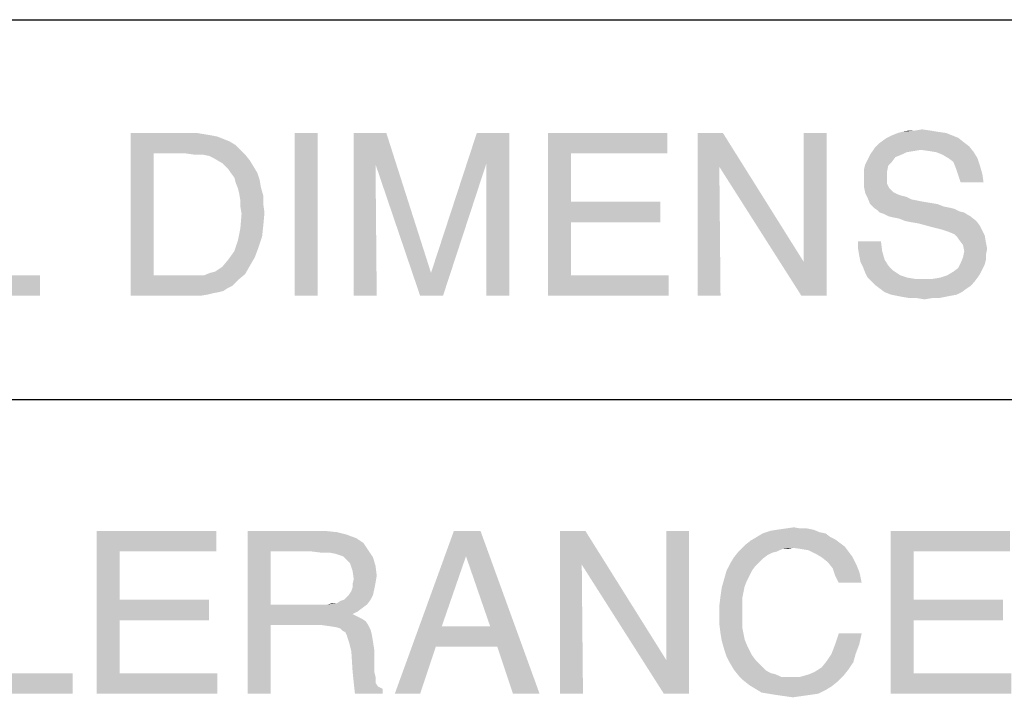
# Model space of a CAD drawing. Units: millimetres. Extents: x 0 to 420, y 0 to 297.
# Drawn here: x 294 to 308, y 47 to 58 of the extents above; entities that cross this region are included whole.
import ezdxf

# ---------------------------------------------------------------- set-up
doc = ezdxf.new("R2010")
doc.units = ezdxf.units.MM
doc.header["$LTSCALE"] = 23.1
doc.layers.get('0').update_dxf_attribs({"linetype": 'CONTINUOUS'})

msp = doc.modelspace()

# ---------------------------------------------------------------- linework, layer by layer
at = {"color": 2, "linetype": 'Continuous'}
for p, q in [((285.931, 57.652), (346.911, 57.652)), ((285.931, 51.96), (346.911, 51.96))]:
    msp.add_line(p, q, dxfattribs=at)
for points in [[(295.357, 55.954), (296.35, 55.954), (295.7, 55.647)], [(295.7, 55.647), (295.357, 53.515), (295.357, 55.954)], [(296.35, 55.954), (296.459, 55.936), (295.7, 55.647)], [(296.459, 55.936), (296.567, 55.918), (295.7, 55.647)], [(296.567, 55.918), (296.658, 55.9), (295.7, 55.647)], [(296.658, 55.9), (296.748, 55.864), (295.7, 55.647)], [(298.157, 55.954), (297.814, 53.515), (297.814, 55.954)], [(297.814, 53.515), (298.157, 55.954), (298.157, 53.515)], [(298.699, 55.954), (299.187, 55.954), (299.025, 55.484)], [(299.025, 55.484), (298.699, 53.515), (298.699, 55.954)], [(299.025, 55.484), (299.187, 55.954), (299.856, 53.858)], [(300.687, 55.502), (299.856, 53.858), (300.542, 55.954)], [(300.542, 55.954), (301.03, 55.954), (300.687, 55.502)], [(300.687, 53.515), (300.687, 55.502), (301.03, 55.954)], [(300.687, 53.515), (301.03, 55.954), (301.03, 53.515)], [(301.608, 55.954), (303.397, 55.954), (301.952, 55.647)], [(301.952, 55.647), (301.608, 53.515), (301.608, 55.954)], [(301.952, 55.647), (303.397, 55.954), (303.397, 55.647)], [(304.228, 55.954), (304.174, 55.448), (303.849, 53.515)], [(304.228, 55.954), (303.849, 53.515), (303.849, 55.954)], [(304.174, 55.448), (304.228, 55.954), (305.439, 54.021)], [(305.403, 53.515), (305.439, 54.021), (305.782, 55.954)], [(305.403, 53.515), (305.782, 55.954), (305.782, 53.515)], [(305.782, 55.954), (305.439, 54.021), (305.439, 55.954)], [(307.661, 55.918), (306.686, 55.882), (306.758, 55.918)], [(306.686, 55.882), (307.661, 55.918), (307.752, 55.882)], [(307.571, 55.954), (306.758, 55.918), (306.848, 55.954)], [(306.758, 55.918), (307.571, 55.954), (307.661, 55.918)], [(307.444, 55.972), (306.848, 55.954), (306.92, 55.972)], [(306.848, 55.954), (307.444, 55.972), (307.571, 55.954)], [(307.101, 55.99), (307.336, 55.99), (306.92, 55.972)], [(307.101, 55.99), (306.92, 55.972), (307.011, 55.99)], [(306.92, 55.972), (307.336, 55.99), (307.444, 55.972)], [(307.101, 55.99), (307.21, 56.008), (307.336, 55.99)], [(296.748, 55.864), (296.838, 55.828), (295.7, 55.647)], [(296.838, 55.828), (296.929, 55.773), (295.7, 55.647)], [(296.929, 55.773), (297.001, 55.701), (295.7, 55.647)], [(307.914, 55.755), (306.505, 55.737), (306.559, 55.792)], [(307.191, 55.701), (306.505, 55.737), (307.914, 55.755)], [(307.842, 55.81), (306.559, 55.792), (306.631, 55.846)], [(306.559, 55.792), (307.842, 55.81), (307.914, 55.755)], [(307.752, 55.882), (306.631, 55.846), (306.686, 55.882)], [(306.631, 55.846), (307.752, 55.882), (307.842, 55.81)], [(307.318, 55.683), (307.191, 55.701), (307.914, 55.755)], [(307.426, 55.665), (307.318, 55.683), (307.914, 55.755)], [(307.426, 55.665), (307.914, 55.755), (307.986, 55.665)], [(295.7, 55.647), (295.7, 53.822), (295.357, 53.515)], [(296.188, 55.647), (295.7, 55.647), (297.001, 55.701)], [(296.314, 55.629), (296.188, 55.647), (297.001, 55.701)], [(296.441, 55.629), (296.314, 55.629), (297.001, 55.701)], [(296.441, 55.629), (297.001, 55.701), (297.073, 55.629)], [(297.073, 55.629), (296.531, 55.611), (296.441, 55.629)], [(296.603, 55.575), (296.531, 55.611), (297.073, 55.629)], [(296.603, 55.575), (297.073, 55.629), (297.145, 55.539)], [(301.952, 55.647), (301.952, 54.924), (301.608, 53.515)], [(306.902, 55.629), (306.812, 55.593), (306.396, 55.557)], [(306.902, 55.629), (306.396, 55.557), (306.433, 55.629)], [(307.083, 55.683), (306.975, 55.665), (306.433, 55.629)], [(307.083, 55.683), (306.433, 55.629), (306.469, 55.683)], [(306.433, 55.629), (306.975, 55.665), (306.902, 55.629)], [(307.191, 55.701), (306.469, 55.683), (306.505, 55.737)], [(306.469, 55.683), (307.191, 55.701), (307.083, 55.683)], [(307.986, 55.665), (307.517, 55.629), (307.426, 55.665)], [(307.607, 55.575), (307.517, 55.629), (307.986, 55.665)], [(307.607, 55.575), (307.986, 55.665), (308.041, 55.575)], [(297.145, 55.539), (296.73, 55.502), (296.603, 55.575)], [(296.73, 55.502), (297.145, 55.539), (297.2, 55.448)], [(297.2, 55.448), (296.82, 55.412), (296.73, 55.502)], [(296.856, 55.358), (296.82, 55.412), (297.2, 55.448)], [(296.856, 55.358), (297.2, 55.448), (297.254, 55.358)], [(298.699, 53.515), (299.025, 55.484), (299.043, 53.515)], [(299.856, 53.858), (299.693, 53.515), (299.025, 55.484)], [(299.693, 53.515), (299.856, 53.858), (300.687, 55.502)], [(299.693, 53.515), (300.687, 55.502), (300.036, 53.515)], [(303.849, 53.515), (304.174, 55.448), (304.192, 53.515)], [(305.439, 54.021), (305.403, 53.515), (304.174, 55.448)], [(306.704, 55.466), (306.342, 55.412), (306.36, 55.484)], [(306.342, 55.412), (306.704, 55.466), (306.686, 55.376)], [(306.758, 55.521), (306.36, 55.484), (306.396, 55.557)], [(306.36, 55.484), (306.758, 55.521), (306.704, 55.466)], [(306.396, 55.557), (306.812, 55.593), (306.758, 55.521)], [(308.041, 55.575), (307.679, 55.521), (307.607, 55.575)], [(307.679, 55.521), (308.041, 55.575), (308.077, 55.466)], [(308.077, 55.466), (307.715, 55.43), (307.679, 55.521)], [(307.715, 55.43), (308.077, 55.466), (308.113, 55.34)], [(297.254, 55.358), (296.911, 55.286), (296.856, 55.358)], [(296.911, 55.286), (297.254, 55.358), (297.29, 55.25)], [(306.686, 55.376), (306.342, 55.34), (306.342, 55.412)], [(306.342, 55.34), (306.686, 55.376), (306.686, 55.286)], [(306.686, 55.286), (306.342, 55.25), (306.342, 55.34)], [(308.113, 55.34), (307.752, 55.322), (307.715, 55.43)], [(307.788, 55.213), (307.752, 55.322), (308.113, 55.34)], [(307.788, 55.213), (308.113, 55.34), (308.131, 55.213)], [(297.29, 55.25), (296.929, 55.213), (296.911, 55.286)], [(296.929, 55.213), (297.29, 55.25), (297.308, 55.141)], [(297.308, 55.141), (296.965, 55.123), (296.929, 55.213)], [(306.342, 55.25), (306.686, 55.286), (306.686, 55.195)], [(306.686, 55.195), (306.342, 55.141), (306.342, 55.25)], [(306.342, 55.141), (306.686, 55.195), (306.722, 55.123)], [(296.983, 55.051), (296.965, 55.123), (297.308, 55.141)], [(296.983, 55.051), (297.308, 55.141), (297.344, 55.015)], [(297.344, 55.015), (297.001, 54.942), (296.983, 55.051)], [(297.001, 54.942), (297.344, 55.015), (297.344, 54.888)], [(306.722, 55.123), (306.36, 55.051), (306.342, 55.141)], [(306.722, 55.123), (306.776, 55.069), (306.36, 55.051)], [(306.36, 55.051), (306.776, 55.069), (306.812, 55.051)], [(306.812, 55.051), (306.396, 54.978), (306.36, 55.051)], [(306.812, 55.051), (306.848, 55.033), (306.396, 54.978)], [(306.848, 55.033), (306.902, 55.015), (306.396, 54.978)], [(306.902, 55.015), (306.975, 54.997), (306.396, 54.978)], [(297.344, 54.888), (297.001, 54.852), (297.001, 54.942)], [(297.001, 54.852), (297.344, 54.888), (297.362, 54.762)], [(301.952, 54.924), (301.952, 54.617), (301.608, 53.515)], [(301.952, 54.617), (303.289, 54.924), (303.289, 54.617)], [(301.952, 54.924), (303.289, 54.924), (301.952, 54.617)], [(306.396, 54.978), (306.975, 54.997), (307.047, 54.96)], [(307.047, 54.96), (306.433, 54.888), (306.396, 54.978)], [(307.047, 54.96), (307.137, 54.942), (306.433, 54.888)], [(307.137, 54.942), (307.228, 54.924), (306.433, 54.888)], [(307.228, 54.924), (307.336, 54.906), (306.433, 54.888)], [(306.433, 54.888), (307.336, 54.906), (307.444, 54.888)], [(307.444, 54.888), (306.487, 54.834), (306.433, 54.888)], [(307.444, 54.888), (307.535, 54.852), (306.487, 54.834)], [(297.362, 54.762), (297.019, 54.744), (297.001, 54.852)], [(297.344, 54.563), (297.001, 54.527), (297.019, 54.744)], [(297.019, 54.744), (297.362, 54.762), (297.344, 54.563)], [(306.487, 54.834), (307.535, 54.852), (307.625, 54.834)], [(307.625, 54.834), (306.541, 54.798), (306.487, 54.834)], [(307.625, 54.834), (307.697, 54.816), (306.541, 54.798)], [(306.541, 54.798), (307.697, 54.816), (307.77, 54.78)], [(307.77, 54.78), (306.577, 54.762), (306.541, 54.798)], [(306.577, 54.762), (307.77, 54.78), (307.842, 54.762)], [(307.842, 54.762), (306.631, 54.744), (306.577, 54.762)], [(306.631, 54.744), (307.842, 54.762), (307.896, 54.726)], [(307.896, 54.726), (306.704, 54.707), (306.631, 54.744)], [(306.704, 54.707), (307.896, 54.726), (307.932, 54.707)], [(297.001, 54.527), (297.344, 54.563), (297.326, 54.4)], [(301.952, 54.617), (301.952, 53.822), (301.608, 53.515)], [(307.932, 54.707), (306.776, 54.689), (306.704, 54.707)], [(306.866, 54.671), (306.776, 54.689), (307.932, 54.707)], [(306.957, 54.635), (306.866, 54.671), (307.932, 54.707)], [(306.957, 54.635), (307.932, 54.707), (308.023, 54.635)], [(308.023, 54.635), (307.047, 54.617), (306.957, 54.635)], [(307.155, 54.599), (307.047, 54.617), (308.023, 54.635)], [(307.155, 54.599), (308.023, 54.635), (308.077, 54.563)], [(308.077, 54.563), (307.354, 54.545), (307.155, 54.599)], [(307.499, 54.509), (307.354, 54.545), (308.077, 54.563)], [(307.499, 54.509), (308.077, 54.563), (308.113, 54.491)], [(297.326, 54.4), (296.965, 54.346), (297.001, 54.527)], [(308.113, 54.491), (307.607, 54.473), (307.499, 54.509)], [(307.697, 54.436), (307.607, 54.473), (308.113, 54.491)], [(307.697, 54.436), (308.113, 54.491), (308.149, 54.418)], [(308.149, 54.418), (307.734, 54.4), (307.697, 54.436)], [(307.77, 54.346), (307.734, 54.4), (308.149, 54.418)], [(307.77, 54.346), (308.149, 54.418), (308.167, 54.31)], [(297.272, 54.238), (296.911, 54.183), (296.965, 54.346)], [(296.965, 54.346), (297.326, 54.4), (297.272, 54.238)], [(306.595, 54.328), (306.252, 54.22), (306.252, 54.328)], [(306.252, 54.22), (306.595, 54.328), (306.613, 54.183)], [(308.167, 54.31), (307.824, 54.274), (307.77, 54.346)], [(307.824, 54.274), (308.167, 54.31), (308.185, 54.22)], [(308.185, 54.22), (307.842, 54.183), (307.824, 54.274)], [(297.218, 54.093), (296.82, 54.057), (296.911, 54.183)], [(296.911, 54.183), (297.272, 54.238), (297.218, 54.093)], [(306.613, 54.183), (306.27, 54.111), (306.252, 54.22)], [(306.27, 54.111), (306.613, 54.183), (306.649, 54.057)], [(308.167, 54.129), (307.824, 54.093), (307.842, 54.183)], [(307.824, 54.093), (308.167, 54.129), (308.167, 54.057)], [(307.842, 54.183), (308.185, 54.22), (308.167, 54.129)], [(297.145, 53.967), (296.73, 53.949), (296.82, 54.057)], [(296.82, 54.057), (297.218, 54.093), (297.145, 53.967)], [(306.649, 54.057), (306.288, 54.021), (306.27, 54.111)], [(306.288, 54.021), (306.649, 54.057), (306.704, 53.967)], [(306.704, 53.967), (306.324, 53.949), (306.288, 54.021)], [(308.149, 53.985), (307.752, 53.931), (307.788, 54.003)], [(307.752, 53.931), (308.149, 53.985), (308.113, 53.912)], [(308.167, 54.057), (307.788, 54.003), (307.824, 54.093)], [(307.788, 54.003), (308.167, 54.057), (308.149, 53.985)], [(297.073, 53.84), (296.459, 53.822), (296.549, 53.858)], [(296.459, 53.822), (297.073, 53.84), (296.965, 53.75)], [(296.549, 53.858), (296.622, 53.876), (297.145, 53.967)], [(296.549, 53.858), (297.145, 53.967), (297.073, 53.84)], [(296.622, 53.876), (296.73, 53.949), (297.145, 53.967)], [(306.324, 53.949), (306.704, 53.967), (306.776, 53.894)], [(306.776, 53.894), (306.36, 53.858), (306.324, 53.949)], [(306.36, 53.858), (306.776, 53.894), (306.884, 53.822)], [(306.884, 53.822), (306.396, 53.786), (306.36, 53.858)], [(307.481, 53.786), (307.589, 53.822), (308.077, 53.84)], [(307.481, 53.786), (308.077, 53.84), (308.041, 53.786)], [(308.077, 53.84), (307.589, 53.822), (307.679, 53.876)], [(308.113, 53.912), (307.679, 53.876), (307.752, 53.931)], [(307.679, 53.876), (308.113, 53.912), (308.077, 53.84)], [(292.791, 53.822), (294.002, 53.822), (292.448, 53.515)], [(292.448, 53.515), (294.002, 53.822), (294.002, 53.515)], [(296.459, 53.822), (296.965, 53.75), (295.357, 53.515)], [(296.332, 53.822), (296.459, 53.822), (295.357, 53.515)], [(296.188, 53.822), (296.332, 53.822), (295.357, 53.515)], [(295.7, 53.822), (296.188, 53.822), (295.357, 53.515)], [(296.965, 53.75), (296.874, 53.659), (295.357, 53.515)], [(301.952, 53.822), (303.415, 53.822), (301.608, 53.515)], [(301.608, 53.515), (303.415, 53.822), (303.415, 53.515)], [(306.396, 53.786), (306.884, 53.822), (306.993, 53.786)], [(306.993, 53.786), (306.451, 53.732), (306.396, 53.786)], [(306.993, 53.786), (307.101, 53.768), (306.451, 53.732)], [(306.451, 53.732), (307.372, 53.768), (308.041, 53.786)], [(306.451, 53.732), (308.041, 53.786), (307.986, 53.714)], [(307.246, 53.768), (307.372, 53.768), (306.451, 53.732)], [(307.101, 53.768), (307.246, 53.768), (306.451, 53.732)], [(307.986, 53.714), (306.505, 53.678), (306.451, 53.732)], [(306.505, 53.678), (307.986, 53.714), (307.932, 53.659)], [(307.932, 53.659), (306.577, 53.623), (306.505, 53.678)], [(308.041, 53.786), (307.372, 53.768), (307.481, 53.786)], [(296.874, 53.659), (296.802, 53.623), (295.357, 53.515)], [(296.802, 53.623), (296.748, 53.587), (295.357, 53.515)], [(296.748, 53.587), (296.676, 53.569), (295.357, 53.515)], [(296.676, 53.569), (296.585, 53.551), (295.357, 53.515)], [(296.585, 53.551), (296.513, 53.533), (295.357, 53.515)], [(296.206, 53.515), (295.357, 53.515), (296.513, 53.533)], [(296.314, 53.515), (296.206, 53.515), (296.513, 53.533)], [(296.314, 53.515), (296.513, 53.533), (296.405, 53.515)], [(306.577, 53.623), (307.932, 53.659), (307.878, 53.623)], [(307.878, 53.623), (306.649, 53.569), (306.577, 53.623)], [(306.649, 53.569), (307.878, 53.623), (307.806, 53.569)], [(307.806, 53.569), (306.74, 53.533), (306.649, 53.569)], [(306.74, 53.533), (307.806, 53.569), (307.734, 53.533)], [(307.734, 53.533), (306.83, 53.515), (306.74, 53.533)], [(306.83, 53.515), (307.734, 53.533), (307.643, 53.515)], [(307.643, 53.515), (306.92, 53.497), (306.83, 53.515)], [(306.92, 53.497), (307.643, 53.515), (307.553, 53.497)], [(307.553, 53.497), (307.029, 53.479), (306.92, 53.497)], [(307.137, 53.479), (307.029, 53.479), (307.553, 53.497)], [(307.354, 53.479), (307.137, 53.479), (307.553, 53.497)], [(307.354, 53.479), (307.246, 53.461), (307.137, 53.479)], [(307.354, 53.479), (307.553, 53.497), (307.462, 53.479)], [(294.851, 49.991), (296.64, 49.991), (295.194, 49.683)], [(295.194, 49.683), (294.851, 47.551), (294.851, 49.991)], [(295.194, 49.683), (296.64, 49.991), (296.64, 49.683)], [(297.109, 49.991), (298.266, 49.991), (297.453, 49.683)], [(297.453, 49.683), (297.109, 47.551), (297.109, 49.991)], [(298.266, 49.991), (298.446, 49.972), (297.453, 49.683)], [(300.38, 49.611), (299.314, 47.551), (300.199, 49.991)], [(300.199, 49.991), (300.597, 49.991), (300.38, 49.611)], [(300.741, 48.563), (300.38, 49.611), (300.597, 49.991)], [(300.849, 48.256), (300.741, 48.563), (300.597, 49.991)], [(301.084, 47.551), (300.849, 48.256), (300.597, 49.991)], [(301.084, 47.551), (300.597, 49.991), (301.482, 47.551)], [(302.168, 49.991), (302.114, 49.485), (301.789, 47.551)], [(302.168, 49.991), (301.789, 47.551), (301.789, 49.991)], [(302.114, 49.485), (302.168, 49.991), (303.379, 48.057)], [(303.343, 47.551), (303.379, 48.057), (303.722, 49.991)], [(303.343, 47.551), (303.722, 49.991), (303.722, 47.551)], [(303.722, 49.991), (303.379, 48.057), (303.379, 49.991)], [(305.674, 49.972), (304.825, 49.954), (304.933, 49.991)], [(305.583, 50.009), (304.933, 49.991), (305.041, 50.009)], [(304.933, 49.991), (305.583, 50.009), (305.674, 49.972)], [(305.385, 50.027), (305.493, 50.027), (305.041, 50.009)], [(305.385, 50.027), (305.041, 50.009), (305.168, 50.027)], [(305.041, 50.009), (305.493, 50.027), (305.583, 50.009)], [(305.168, 50.027), (305.294, 50.045), (305.385, 50.027)], [(306.74, 49.991), (308.529, 49.991), (307.083, 49.683)], [(307.083, 49.683), (306.74, 47.551), (306.74, 49.991)], [(307.083, 49.683), (308.529, 49.991), (308.529, 49.683)], [(298.446, 49.972), (298.591, 49.936), (297.453, 49.683)], [(298.591, 49.936), (298.736, 49.882), (297.453, 49.683)], [(298.736, 49.882), (298.844, 49.81), (297.453, 49.683)], [(305.981, 49.81), (304.553, 49.774), (304.644, 49.846)], [(305.836, 49.9), (305.909, 49.864), (304.644, 49.846)], [(305.836, 49.9), (304.644, 49.846), (304.734, 49.9)], [(304.644, 49.846), (305.909, 49.864), (305.981, 49.81)], [(305.764, 49.954), (304.734, 49.9), (304.825, 49.954)], [(304.734, 49.9), (305.764, 49.954), (305.836, 49.9)], [(304.825, 49.954), (305.674, 49.972), (305.764, 49.954)], [(298.844, 49.81), (298.916, 49.701), (297.453, 49.683)], [(298.067, 49.683), (297.453, 49.683), (298.916, 49.701)], [(298.212, 49.665), (298.067, 49.683), (298.916, 49.701)], [(298.338, 49.665), (298.212, 49.665), (298.916, 49.701)], [(298.428, 49.647), (298.338, 49.665), (298.916, 49.701)], [(298.483, 49.629), (298.428, 49.647), (298.916, 49.701)], [(298.537, 49.611), (298.483, 49.629), (298.916, 49.701)], [(298.537, 49.611), (298.916, 49.701), (298.988, 49.593)], [(305.276, 49.738), (304.463, 49.683), (304.553, 49.774)], [(305.276, 49.738), (305.114, 49.719), (304.463, 49.683)], [(304.463, 49.683), (305.114, 49.719), (305.041, 49.683)], [(304.553, 49.774), (305.981, 49.81), (306.053, 49.756)], [(304.553, 49.774), (306.053, 49.756), (305.276, 49.738)], [(305.114, 49.719), (305.276, 49.738), (305.204, 49.719)], [(305.403, 49.719), (305.276, 49.738), (306.053, 49.756)], [(305.511, 49.701), (305.403, 49.719), (306.053, 49.756)], [(305.511, 49.701), (306.053, 49.756), (306.107, 49.683)], [(306.107, 49.683), (305.62, 49.647), (305.511, 49.701)], [(295.194, 49.683), (295.194, 48.961), (294.851, 47.551)], [(297.453, 49.683), (297.453, 48.888), (297.109, 47.551)], [(298.988, 49.593), (298.573, 49.575), (298.537, 49.611)], [(298.609, 49.539), (298.573, 49.575), (298.988, 49.593)], [(298.645, 49.503), (298.609, 49.539), (298.988, 49.593)], [(298.645, 49.503), (298.988, 49.593), (299.025, 49.467)], [(300.38, 49.611), (300.018, 48.563), (299.314, 47.551)], [(304.825, 49.575), (304.337, 49.503), (304.391, 49.593)], [(304.825, 49.575), (304.77, 49.521), (304.337, 49.503)], [(305.041, 49.683), (304.969, 49.665), (304.391, 49.593)], [(305.041, 49.683), (304.391, 49.593), (304.463, 49.683)], [(304.969, 49.665), (304.897, 49.629), (304.391, 49.593)], [(304.391, 49.593), (304.897, 49.629), (304.825, 49.575)], [(305.62, 49.647), (306.107, 49.683), (306.162, 49.611)], [(306.162, 49.611), (305.71, 49.593), (305.62, 49.647)], [(305.71, 49.593), (306.162, 49.611), (306.198, 49.539)], [(306.198, 49.539), (305.8, 49.521), (305.71, 49.593)], [(307.083, 49.683), (307.083, 48.961), (306.74, 47.551)], [(299.025, 49.467), (298.681, 49.394), (298.645, 49.503)], [(298.681, 49.394), (299.025, 49.467), (299.043, 49.322)], [(301.789, 47.551), (302.114, 49.485), (302.132, 47.551)], [(303.379, 48.057), (303.343, 47.551), (302.114, 49.485)], [(304.716, 49.467), (304.282, 49.394), (304.337, 49.503)], [(304.282, 49.394), (304.716, 49.467), (304.662, 49.394)], [(304.337, 49.503), (304.77, 49.521), (304.716, 49.467)], [(305.8, 49.521), (306.198, 49.539), (306.234, 49.467)], [(306.234, 49.467), (305.872, 49.43), (305.8, 49.521)], [(305.872, 49.43), (306.234, 49.467), (306.27, 49.376)], [(306.27, 49.376), (305.909, 49.322), (305.872, 49.43)], [(299.043, 49.322), (298.699, 49.268), (298.681, 49.394)], [(299.025, 49.214), (298.681, 49.195), (298.699, 49.268)], [(298.699, 49.268), (299.043, 49.322), (299.025, 49.214)], [(304.59, 49.25), (304.21, 49.141), (304.246, 49.268)], [(304.662, 49.394), (304.626, 49.322), (304.246, 49.268)], [(304.662, 49.394), (304.246, 49.268), (304.282, 49.394)], [(304.246, 49.268), (304.626, 49.322), (304.59, 49.25)], [(305.909, 49.322), (306.27, 49.376), (306.288, 49.304)], [(306.288, 49.304), (305.963, 49.214), (305.909, 49.322)], [(305.963, 49.214), (306.288, 49.304), (306.306, 49.214)], [(298.627, 49.033), (298.663, 49.087), (299.007, 49.123)], [(298.627, 49.033), (299.007, 49.123), (298.988, 49.033)], [(299.007, 49.123), (298.663, 49.087), (298.681, 49.141)], [(298.681, 49.141), (298.681, 49.195), (299.025, 49.214)], [(298.681, 49.141), (299.025, 49.214), (299.007, 49.123)], [(304.535, 49.069), (304.192, 49.015), (304.21, 49.141)], [(304.59, 49.25), (304.553, 49.159), (304.21, 49.141)], [(304.21, 49.141), (304.553, 49.159), (304.535, 49.069)], [(295.194, 48.961), (295.194, 48.653), (294.851, 47.551)], [(295.194, 48.653), (296.531, 48.961), (296.531, 48.653)], [(295.194, 48.961), (296.531, 48.961), (295.194, 48.653)], [(298.302, 48.888), (298.446, 48.906), (298.952, 48.961)], [(298.302, 48.888), (298.952, 48.961), (298.898, 48.888)], [(298.446, 48.906), (298.501, 48.943), (298.952, 48.961)], [(298.952, 48.961), (298.501, 48.943), (298.555, 48.961)], [(298.555, 48.961), (298.591, 48.997), (298.988, 49.033)], [(298.555, 48.961), (298.988, 49.033), (298.952, 48.961)], [(298.988, 49.033), (298.591, 48.997), (298.627, 49.033)], [(304.517, 48.979), (304.174, 48.87), (304.192, 49.015)], [(304.174, 48.87), (304.517, 48.979), (304.517, 48.87)], [(304.192, 49.015), (304.535, 49.069), (304.517, 48.979)], [(307.083, 48.961), (307.083, 48.653), (306.74, 47.551)], [(307.083, 48.653), (308.42, 48.961), (308.42, 48.653)], [(307.083, 48.961), (308.42, 48.961), (307.083, 48.653)], [(297.453, 48.888), (297.453, 48.581), (297.109, 47.551)], [(298.898, 48.888), (298.826, 48.834), (297.453, 48.581)], [(298.302, 48.888), (298.898, 48.888), (297.453, 48.581)], [(298.212, 48.888), (298.302, 48.888), (297.453, 48.581)], [(298.121, 48.888), (298.212, 48.888), (297.453, 48.581)], [(297.453, 48.888), (298.121, 48.888), (297.453, 48.581)], [(298.826, 48.834), (298.754, 48.78), (297.453, 48.581)], [(298.446, 48.906), (298.302, 48.888), (298.374, 48.906)], [(304.517, 48.87), (304.517, 48.762), (304.174, 48.726)], [(304.517, 48.87), (304.174, 48.726), (304.174, 48.87)], [(298.754, 48.78), (298.681, 48.744), (297.453, 48.581)], [(298.681, 48.744), (298.754, 48.708), (297.453, 48.581)], [(298.754, 48.708), (298.826, 48.672), (297.453, 48.581)], [(298.826, 48.672), (298.88, 48.635), (297.453, 48.581)], [(304.174, 48.726), (304.517, 48.762), (304.517, 48.653)], [(304.517, 48.653), (304.174, 48.599), (304.174, 48.726)], [(295.194, 48.653), (295.194, 47.858), (294.851, 47.551)], [(297.109, 47.551), (297.453, 48.581), (297.453, 47.551)], [(298.212, 48.581), (297.453, 48.581), (298.88, 48.635)], [(298.212, 48.581), (298.88, 48.635), (298.916, 48.581)], [(298.916, 48.581), (298.338, 48.563), (298.212, 48.581)], [(298.446, 48.545), (298.338, 48.563), (298.916, 48.581)], [(298.501, 48.527), (298.446, 48.545), (298.916, 48.581)], [(298.501, 48.527), (298.916, 48.581), (298.952, 48.509)], [(298.952, 48.509), (298.537, 48.491), (298.501, 48.527)], [(300.018, 48.563), (299.928, 48.256), (299.314, 47.551)], [(300.018, 48.563), (300.741, 48.563), (299.928, 48.256)], [(300.849, 48.256), (299.928, 48.256), (300.741, 48.563)], [(304.174, 48.599), (304.517, 48.653), (304.517, 48.545)], [(304.517, 48.545), (304.192, 48.455), (304.174, 48.599)], [(304.192, 48.455), (304.517, 48.545), (304.535, 48.455)], [(307.083, 48.653), (307.083, 47.858), (306.74, 47.551)], [(298.573, 48.473), (298.537, 48.491), (298.952, 48.509)], [(298.591, 48.437), (298.573, 48.473), (298.952, 48.509)], [(298.591, 48.437), (298.952, 48.509), (298.97, 48.437)], [(298.97, 48.437), (298.609, 48.382), (298.591, 48.437)], [(298.627, 48.328), (298.609, 48.382), (298.97, 48.437)], [(298.627, 48.328), (298.97, 48.437), (298.988, 48.328)], [(304.535, 48.455), (304.21, 48.346), (304.192, 48.455)], [(304.535, 48.455), (304.553, 48.364), (304.21, 48.346)], [(306.306, 48.455), (305.909, 48.292), (305.963, 48.455)], [(305.909, 48.292), (306.306, 48.455), (306.27, 48.292)], [(298.988, 48.328), (298.645, 48.256), (298.627, 48.328)], [(298.645, 48.256), (298.988, 48.328), (299.007, 48.202)], [(299.007, 48.202), (298.663, 48.184), (298.645, 48.256)], [(299.314, 47.551), (299.928, 48.256), (299.693, 47.551)], [(304.21, 48.346), (304.553, 48.364), (304.59, 48.274)], [(304.59, 48.274), (304.246, 48.22), (304.21, 48.346)], [(304.246, 48.22), (304.59, 48.274), (304.626, 48.202)], [(304.626, 48.202), (304.282, 48.111), (304.246, 48.22)], [(306.27, 48.292), (305.854, 48.148), (305.909, 48.292)], [(305.854, 48.148), (306.27, 48.292), (306.216, 48.148)], [(298.663, 48.184), (299.007, 48.202), (299.007, 47.967)], [(299.007, 47.967), (298.681, 47.895), (298.663, 48.184)], [(304.626, 48.202), (304.662, 48.129), (304.282, 48.111)], [(304.282, 48.111), (304.662, 48.129), (304.716, 48.057)], [(304.716, 48.057), (304.337, 48.003), (304.282, 48.111)], [(306.216, 48.148), (305.782, 48.039), (305.854, 48.148)], [(305.782, 48.039), (306.216, 48.148), (306.18, 48.021)], [(298.681, 47.895), (299.007, 47.967), (299.007, 47.877)], [(304.337, 48.003), (304.716, 48.057), (304.77, 48.003)], [(304.77, 48.003), (304.391, 47.913), (304.337, 48.003)], [(304.77, 48.003), (304.825, 47.949), (304.391, 47.913)], [(304.391, 47.913), (304.825, 47.949), (304.879, 47.895)], [(306.107, 47.913), (305.601, 47.877), (305.71, 47.949)], [(306.18, 48.021), (305.71, 47.949), (305.782, 48.039)], [(305.71, 47.949), (306.18, 48.021), (306.107, 47.913)], [(293.279, 47.858), (294.489, 47.858), (292.936, 47.551)], [(292.936, 47.551), (294.489, 47.858), (294.489, 47.551)], [(295.194, 47.858), (296.658, 47.858), (294.851, 47.551)], [(294.851, 47.551), (296.658, 47.858), (296.658, 47.551)], [(299.007, 47.877), (298.699, 47.714), (298.681, 47.895)], [(299.007, 47.877), (299.025, 47.804), (298.699, 47.714)], [(299.025, 47.804), (299.025, 47.75), (298.699, 47.714)], [(304.879, 47.895), (304.463, 47.822), (304.391, 47.913)], [(304.879, 47.895), (304.951, 47.858), (304.463, 47.822)], [(304.951, 47.858), (305.023, 47.84), (304.463, 47.822)], [(304.463, 47.822), (305.023, 47.84), (305.096, 47.804)], [(305.096, 47.804), (304.535, 47.75), (304.463, 47.822)], [(304.535, 47.75), (305.385, 47.804), (306.035, 47.822)], [(304.535, 47.75), (306.035, 47.822), (305.945, 47.732)], [(305.258, 47.804), (305.385, 47.804), (304.535, 47.75)], [(305.186, 47.804), (305.258, 47.804), (304.535, 47.75)], [(305.096, 47.804), (305.186, 47.804), (304.535, 47.75)], [(306.035, 47.822), (305.385, 47.804), (305.511, 47.84)], [(305.511, 47.84), (305.601, 47.877), (306.107, 47.913)], [(305.511, 47.84), (306.107, 47.913), (306.035, 47.822)], [(307.083, 47.858), (308.547, 47.858), (306.74, 47.551)], [(306.74, 47.551), (308.547, 47.858), (308.547, 47.551)], [(298.699, 47.714), (299.025, 47.75), (299.025, 47.714)], [(299.025, 47.714), (298.717, 47.551), (298.699, 47.714)], [(299.025, 47.714), (299.061, 47.66), (298.717, 47.551)], [(299.061, 47.66), (299.133, 47.624), (298.717, 47.551)], [(305.945, 47.732), (304.626, 47.678), (304.535, 47.75)], [(304.626, 47.678), (305.945, 47.732), (305.854, 47.66)], [(305.854, 47.66), (304.716, 47.624), (304.626, 47.678)], [(304.716, 47.624), (305.854, 47.66), (305.764, 47.605)], [(298.717, 47.551), (299.133, 47.624), (299.133, 47.551)], [(305.764, 47.605), (304.806, 47.569), (304.716, 47.624)], [(304.915, 47.551), (304.806, 47.569), (305.764, 47.605)], [(304.915, 47.551), (305.764, 47.605), (305.656, 47.551)], [(305.656, 47.551), (305.023, 47.533), (304.915, 47.551)], [(305.023, 47.533), (305.656, 47.551), (305.529, 47.533)], [(305.529, 47.533), (305.15, 47.515), (305.023, 47.533)], [(305.15, 47.515), (305.529, 47.533), (305.403, 47.515)], [(305.403, 47.515), (305.276, 47.497), (305.15, 47.515)]]:
    msp.add_solid(points, dxfattribs=at)

doc.saveas('drawing.dxf')
